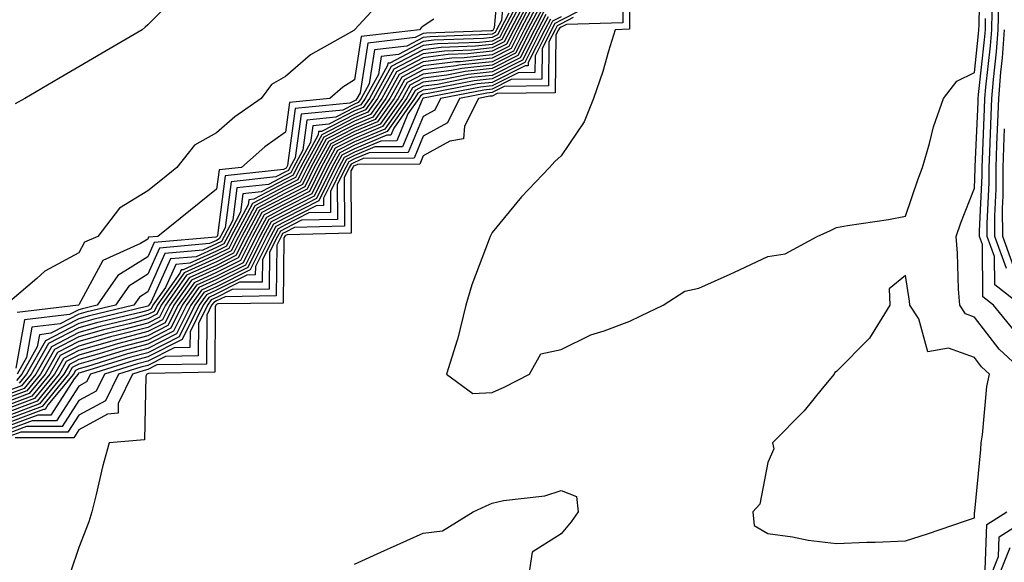
# Model space of a CAD drawing. Units: inches. Extents: x 913043 to 915683, y 7260938 to 7263578.
# Drawn here: x 915109 to 915252, y 7261345 to 7261423 of the extents above; entities that cross this region are included whole.
import ezdxf

# ---------------------------------------------------------------- set-up
doc = ezdxf.new("R2010")
doc.units = ezdxf.units.IN
doc.header["$MEASUREMENT"] = 0
doc.layers.add('Contour_91307260', color=7, linetype='Continuous', true_color=0xe518d1)

msp = doc.modelspace()

# ---------------------------------------------------------------- linework, layer by layer
at = {"layer": 'Contour_91307260'}
for points in [[(915254.06, 7261377.94, 3292), (915250.85, 7261381.92, 3292), (915249.27, 7261383.14, 3292), (915249.24, 7261390.73, 3292), (915248.81, 7261391.92, 3292), (915248.81, 7261392.68, 3292), (915249.2, 7261400.77, 3292), (915249.2, 7261401.92, 3292), (915249.24, 7261403.11, 3292), (915249.54, 7261410.43, 3292), (915249.59, 7261411.92, 3292), (915249.72, 7261413.6, 3292), (915250.4, 7261419.57, 3292), (915250.57, 7261421.92, 3292), (915250.63, 7261424.5, 3292), (915250.72, 7261429.25, 3292), (915250.78, 7261431.92, 3292), (915250.97, 7261434.84, 3292), (915250.92, 7261439.06, 3292), (915251.14, 7261441.92, 3292), (915251.82, 7261445.69, 3292), (915251.78, 7261448.19, 3292), (915252.9, 7261451.92, 3292)], [(915254.81, 7261381.92, 3291), (915251.01, 7261384.88, 3291), (915250.99, 7261388.98, 3291), (915249.92, 7261391.92, 3291), (915249.92, 7261393.8, 3291), (915250.21, 7261399.76, 3291), (915250.21, 7261401.92, 3291), (915250.29, 7261404.16, 3291), (915250.51, 7261409.47, 3291), (915250.59, 7261411.92, 3291), (915250.81, 7261414.67, 3291), (915251.26, 7261418.71, 3291), (915251.5, 7261421.92, 3291), (915251.58, 7261425.45, 3291), (915251.63, 7261428.34, 3291), (915251.71, 7261431.92, 3291), (915251.97, 7261435.84, 3291), (915251.94, 7261438.03, 3291), (915252.23, 7261441.92, 3291), (915253.13, 7261446.83, 3291)], [(915198.05, 7261428.04, 3294), (915197.99, 7261421.99, 3294), (915195.9, 7261421.92, 3294), (915194.93, 7261418.8, 3294), (915194.13, 7261415.84, 3294), (915192.78, 7261411.92, 3294), (915191.42, 7261408.54, 3294), (915188.05, 7261403.62, 3294), (915187.17, 7261402.8, 3294), (915186.35, 7261401.92, 3294), (915182.32, 7261397.64, 3294), (915178.05, 7261392.47, 3294), (915177.86, 7261392.11, 3294), (915177.78, 7261391.92, 3294), (915177.63, 7261391.51, 3294), (915175.12, 7261384.86, 3294), (915174.24, 7261381.92, 3294), (915173.01, 7261376.96, 3294), (915172.96, 7261376.83, 3294), (915171.41, 7261371.92, 3294), (915175.25, 7261369.12, 3294), (915178.05, 7261369.25, 3294), (915179.91, 7261370.06, 3294), (915183.45, 7261371.92, 3294), (915185.13, 7261374.84, 3294), (915188.05, 7261375.47, 3294), (915192.37, 7261377.6, 3294), (915194.31, 7261378.19, 3294), (915198.05, 7261379.61, 3294), (915199.61, 7261380.36, 3294), (915202.86, 7261381.92, 3294), (915206.03, 7261383.94, 3294), (915208.05, 7261384.41, 3294), (915212.58, 7261386.45, 3294), (915213.24, 7261386.73, 3294), (915218.05, 7261389, 3294), (915220.57, 7261389.4, 3294), (915225.22, 7261391.92, 3294), (915227.19, 7261392.79, 3294), (915228.05, 7261393.22, 3294), (915229.63, 7261393.5, 3294), (915235.59, 7261394.37, 3294), (915238.05, 7261394.84, 3294), (915239.83, 7261400.14, 3294), (915240.5, 7261401.92, 3294), (915241.54, 7261405.41, 3294), (915242.14, 7261407.83, 3294), (915243.55, 7261411.92, 3294), (915245.51, 7261414.46, 3294), (915248.05, 7261415.73, 3294), (915248.67, 7261421.3, 3294), (915248.72, 7261421.92, 3294), (915248.74, 7261422.6, 3294), (915248.89, 7261431.08, 3294)], [(915179.13, 7261430.85, 3274), (915178.34, 7261422.21, 3274), (915178.19, 7261421.92, 3274), (915178.14, 7261421.83, 3274), (915178.05, 7261421.78, 3274), (915177.89, 7261421.76, 3274), (915168.54, 7261421.43, 3274), (915168.05, 7261421.36, 3274), (915166.89, 7261420.77, 3274), (915160, 7261419.97, 3274), (915158.88, 7261412.75, 3274), (915158.42, 7261411.92, 3274), (915158.27, 7261411.71, 3274), (915158.05, 7261411.61, 3274), (915157.41, 7261411.28, 3274), (915149.47, 7261410.49, 3274), (915148.36, 7261402.22, 3274), (915148.19, 7261401.92, 3274), (915148.14, 7261401.82, 3274), (915148.05, 7261401.77, 3274), (915147.75, 7261401.62, 3274), (915139.27, 7261400.7, 3274), (915138.18, 7261392.05, 3274), (915138.11, 7261391.92, 3274), (915138.09, 7261391.88, 3274), (915138.05, 7261391.86, 3274), (915137.94, 7261391.81, 3274), (915128.96, 7261391.01, 3274), (915128.05, 7261388.97, 3274), (915123.72, 7261386.26, 3274), (915120.7, 7261381.92, 3274), (915118.56, 7261381.41, 3274), (915118.05, 7261381.27, 3274), (915116.69, 7261380.56, 3274), (915110.16, 7261379.81, 3274), (915108.89, 7261372.76, 3274)], [(915180.01, 7261429.96, 3275), (915179.4, 7261423.27, 3275), (915178.69, 7261421.92, 3275), (915178.47, 7261421.5, 3275), (915178.05, 7261421.29, 3275), (915177.33, 7261421.21, 3275), (915169.06, 7261420.9, 3275), (915168.05, 7261420.78, 3275), (915165.67, 7261419.54, 3275), (915160.97, 7261418.99, 3275), (915160.21, 7261414.08, 3275), (915159.02, 7261411.92, 3275), (915158.62, 7261411.35, 3275), (915158.05, 7261411.11, 3275), (915156.38, 7261410.25, 3275), (915150.32, 7261409.65, 3275), (915149.47, 7261403.34, 3275), (915148.69, 7261401.92, 3275), (915148.48, 7261401.49, 3275), (915148.05, 7261401.27, 3275), (915146.67, 7261400.54, 3275), (915140.14, 7261399.83, 3275), (915139.3, 7261393.16, 3275), (915138.63, 7261391.92, 3275), (915138.44, 7261391.54, 3275), (915138.05, 7261391.34, 3275), (915137, 7261390.87, 3275), (915129.75, 7261390.22, 3275), (915128.05, 7261386.42, 3275), (915125.29, 7261384.68, 3275), (915123.36, 7261381.92, 3275), (915119.08, 7261380.89, 3275), (915118.05, 7261380.6, 3275), (915115.33, 7261379.2, 3275), (915111.24, 7261378.73, 3275), (915110.45, 7261374.32, 3275), (915109.09, 7261371.92, 3275)], [(915197.12, 7261430.98, 3293), (915197.03, 7261422.94, 3293), (915188.82, 7261422.69, 3293), (915188.05, 7261422.29, 3293), (915187.81, 7261422.16, 3293), (915187.67, 7261421.92, 3293), (915187.29, 7261421.16, 3293), (915187.2, 7261412.77, 3293), (915178.79, 7261412.65, 3293), (915178.05, 7261412.28, 3293), (915177.72, 7261412.25, 3293), (915176.05, 7261411.92, 3293), (915174.04, 7261407.91, 3293), (915173.91, 7261406.06, 3293), (915171.89, 7261405.76, 3293), (915168.05, 7261403.62, 3293), (915167.55, 7261402.42, 3293), (915158.48, 7261402.35, 3293), (915158.05, 7261402.17, 3293), (915157.88, 7261402.09, 3293), (915157.8, 7261401.92, 3293), (915157.55, 7261401.42, 3293), (915157.6, 7261392.37, 3293), (915148.29, 7261392.16, 3293), (915148.05, 7261392.04, 3293), (915147.97, 7261392, 3293), (915147.93, 7261391.92, 3293), (915147.81, 7261391.69, 3293), (915147.73, 7261382.24, 3293), (915138.24, 7261382.11, 3293), (915138.05, 7261382.02, 3293), (915137.99, 7261381.99, 3293), (915137.94, 7261381.92, 3293), (915137.83, 7261381.71, 3293), (915137.79, 7261372.18, 3293), (915128.14, 7261372.01, 3293), (915128.05, 7261371.96, 3293), (915127.91, 7261371.92, 3293), (915127.77, 7261371.64, 3293), (915127.6, 7261362.37, 3293), (915122.45, 7261361.92, 3293), (915121.49, 7261358.48, 3293), (915120.58, 7261354.45, 3293), (915119.93, 7261351.92, 3293), (915119.5, 7261350.47, 3293), (915118.05, 7261346.75, 3293), (915116.82, 7261343.15, 3293)], [(915162.86, 7261427.11, 3272), (915158.69, 7261422.56, 3272), (915158.09, 7261421.92, 3272), (915158.05, 7261421.92, 3272), (915158.05, 7261421.88, 3272), (915157.96, 7261421.82, 3272), (915151.68, 7261418.29, 3272), (915148.05, 7261415.12, 3272), (915146.02, 7261413.95, 3272), (915144.51, 7261411.92, 3272), (915140.7, 7261409.26, 3272), (915138.05, 7261406.97, 3272), (915134.83, 7261405.14, 3272), (915132.29, 7261401.92, 3272), (915129.93, 7261400.04, 3272), (915128.05, 7261398.52, 3272), (915123.95, 7261396.02, 3272), (915120.79, 7261391.92, 3272), (915118.89, 7261391.08, 3272), (915118.05, 7261389.51, 3272), (915113.11, 7261386.86, 3272), (915111.94, 7261385.81, 3272), (915108.05, 7261382.45, 3272)], [(915132.67, 7261427.3, 3271), (915128.05, 7261422.62, 3271), (915127.7, 7261422.27, 3271), (915127.25, 7261421.92, 3271), (915121.45, 7261418.51, 3271), (915118.05, 7261416.52, 3271), (915115.15, 7261414.82, 3271), (915110.23, 7261411.92, 3271), (915108.8, 7261411.17, 3271)], [(915183.23, 7261426.74, 3279), (915180.69, 7261421.92, 3279), (915179.8, 7261420.16, 3279), (915178.05, 7261419.28, 3279), (915175.1, 7261418.96, 3279), (915171.15, 7261418.82, 3279), (915168.05, 7261418.43, 3279), (915163.77, 7261416.2, 3279), (915161.41, 7261411.92, 3279), (915160.02, 7261409.95, 3279), (915158.05, 7261409.13, 3279), (915153.3, 7261406.67, 3279), (915150.72, 7261401.92, 3279), (915149.84, 7261400.13, 3279), (915148.05, 7261399.21, 3279), (915143.26, 7261396.71, 3279), (915140.69, 7261391.92, 3279), (915139.81, 7261390.16, 3279), (915138.05, 7261389.27, 3279), (915133.21, 7261387.08, 3279), (915132.92, 7261387.06, 3279), (915132.7, 7261386.57, 3279), (915129.41, 7261381.92, 3279), (915128.96, 7261381.01, 3279), (915128.05, 7261380.55, 3279), (915126.18, 7261380.05, 3279), (915121.13, 7261378.84, 3279), (915118.05, 7261377.96, 3279), (915114.06, 7261375.9, 3279), (915111.81, 7261371.92, 3279), (915110.12, 7261369.85, 3279), (915108.05, 7261369.07, 3279)], [(915182.57, 7261426.44, 3278), (915180.18, 7261421.92, 3278), (915179.47, 7261420.49, 3278), (915178.05, 7261419.78, 3278), (915175.65, 7261419.53, 3278), (915170.63, 7261419.34, 3278), (915168.05, 7261419.02, 3278), (915163.39, 7261416.59, 3278), (915160.82, 7261411.92, 3278), (915159.67, 7261410.3, 3278), (915158.05, 7261409.63, 3278), (915153.29, 7261407.15, 3278), (915152.85, 7261407.12, 3278), (915152.8, 7261406.67, 3278), (915150.21, 7261401.92, 3278), (915149.5, 7261400.47, 3278), (915148.05, 7261399.72, 3278), (915143.44, 7261397.31, 3278), (915142.74, 7261397.23, 3278), (915142.65, 7261396.52, 3278), (915140.18, 7261391.92, 3278), (915139.47, 7261390.5, 3278), (915138.05, 7261389.79, 3278), (915134.16, 7261388.02, 3278), (915132.13, 7261387.85, 3278), (915130.62, 7261384.49, 3278), (915128.8, 7261381.92, 3278), (915128.55, 7261381.41, 3278), (915128.05, 7261381.16, 3278), (915127.02, 7261380.88, 3278), (915120.61, 7261379.36, 3278), (915118.05, 7261378.63, 3278), (915113.63, 7261376.34, 3278), (915111.14, 7261371.92, 3278), (915109.74, 7261370.23, 3278), (915108.05, 7261369.59, 3278)], [(915183.56, 7261426.41, 3280), (915181.18, 7261421.92, 3280), (915180.13, 7261419.83, 3280), (915178.05, 7261418.79, 3280), (915174.53, 7261418.4, 3280), (915171.67, 7261418.3, 3280), (915168.05, 7261417.84, 3280), (915164.16, 7261415.81, 3280), (915162.01, 7261411.92, 3280), (915160.37, 7261409.6, 3280), (915158.05, 7261408.63, 3280), (915153.63, 7261406.34, 3280), (915151.22, 7261401.92, 3280), (915150.18, 7261399.79, 3280), (915148.05, 7261398.71, 3280), (915143.6, 7261396.36, 3280), (915141.21, 7261391.92, 3280), (915140.15, 7261389.81, 3280), (915138.05, 7261388.76, 3280), (915133.35, 7261386.63, 3280), (915130.02, 7261381.92, 3280), (915129.37, 7261380.6, 3280), (915128.05, 7261379.94, 3280), (915125.35, 7261379.21, 3280), (915121.64, 7261378.34, 3280), (915118.05, 7261377.31, 3280), (915114.5, 7261375.47, 3280), (915112.49, 7261371.92, 3280), (915110.49, 7261369.48, 3280), (915108.05, 7261368.56, 3280)], [(915183.88, 7261426.09, 3281), (915181.68, 7261421.92, 3281), (915180.47, 7261419.5, 3281), (915178.05, 7261418.29, 3281), (915173.97, 7261417.85, 3281), (915172.19, 7261417.78, 3281), (915168.05, 7261417.25, 3281), (915164.54, 7261415.43, 3281), (915162.61, 7261411.92, 3281), (915160.72, 7261409.24, 3281), (915158.05, 7261408.13, 3281), (915153.96, 7261406.01, 3281), (915151.73, 7261401.92, 3281), (915150.52, 7261399.45, 3281), (915148.05, 7261398.19, 3281), (915143.94, 7261396.03, 3281), (915141.73, 7261391.92, 3281), (915140.5, 7261389.47, 3281), (915138.05, 7261388.23, 3281), (915133.7, 7261386.27, 3281), (915130.63, 7261381.92, 3281), (915129.77, 7261380.2, 3281), (915128.05, 7261379.32, 3281), (915124.51, 7261378.38, 3281), (915122.15, 7261377.82, 3281), (915118.05, 7261376.66, 3281), (915114.93, 7261375.04, 3281), (915113.17, 7261371.92, 3281), (915110.86, 7261369.11, 3281), (915108.05, 7261368.04, 3281)], [(915184.21, 7261425.76, 3282), (915182.18, 7261421.92, 3282), (915180.8, 7261419.17, 3282), (915178.05, 7261417.78, 3282), (915173.41, 7261417.28, 3282), (915172.71, 7261417.26, 3282), (915168.05, 7261416.67, 3282), (915164.93, 7261415.04, 3282), (915163.21, 7261411.92, 3282), (915161.07, 7261408.89, 3282), (915158.05, 7261407.63, 3282), (915154.29, 7261405.69, 3282), (915152.23, 7261401.92, 3282), (915150.85, 7261399.12, 3282), (915148.05, 7261397.68, 3282), (915144.28, 7261395.7, 3282), (915142.24, 7261391.92, 3282), (915140.84, 7261389.13, 3282), (915138.05, 7261387.71, 3282), (915134.06, 7261385.91, 3282), (915131.24, 7261381.92, 3282), (915130.18, 7261379.79, 3282), (915128.05, 7261378.71, 3282), (915123.68, 7261377.55, 3282), (915122.66, 7261377.31, 3282), (915118.05, 7261375.99, 3282), (915115.36, 7261374.61, 3282), (915113.85, 7261371.92, 3282), (915111.23, 7261368.74, 3282), (915108.05, 7261367.53, 3282)], [(915184.53, 7261425.44, 3283), (915182.68, 7261421.92, 3283), (915181.13, 7261418.83, 3283), (915178.05, 7261417.28, 3283), (915173.21, 7261416.76, 3283), (915172.82, 7261416.69, 3283), (915168.05, 7261416.08, 3283), (915165.32, 7261414.65, 3283), (915163.81, 7261411.92, 3283), (915161.42, 7261408.55, 3283), (915158.05, 7261407.13, 3283), (915154.61, 7261405.36, 3283), (915152.74, 7261401.92, 3283), (915151.19, 7261398.78, 3283), (915148.05, 7261397.16, 3283), (915144.61, 7261395.36, 3283), (915142.76, 7261391.92, 3283), (915141.19, 7261388.79, 3283), (915138.05, 7261387.19, 3283), (915134.42, 7261385.55, 3283), (915131.85, 7261381.92, 3283), (915130.58, 7261379.38, 3283), (915128.05, 7261378.09, 3283), (915123.17, 7261376.8, 3283), (915122.83, 7261376.7, 3283), (915118.05, 7261375.34, 3283), (915115.8, 7261374.17, 3283), (915114.53, 7261371.92, 3283), (915111.61, 7261368.37, 3283), (915108.05, 7261367.02, 3283)], [(915181.52, 7261425.39, 3277), (915179.69, 7261421.92, 3277), (915179.14, 7261420.83, 3277), (915178.05, 7261420.28, 3277), (915176.21, 7261420.08, 3277), (915170.11, 7261419.87, 3277), (915168.05, 7261419.61, 3277), (915163.21, 7261417.08, 3277), (915162.92, 7261417.05, 3277), (915162.88, 7261416.74, 3277), (915160.22, 7261411.92, 3277), (915159.32, 7261410.65, 3277), (915158.05, 7261410.12, 3277), (915154.32, 7261408.19, 3277), (915152.01, 7261407.96, 3277), (915151.68, 7261405.55, 3277), (915149.71, 7261401.92, 3277), (915149.16, 7261400.81, 3277), (915148.05, 7261400.24, 3277), (915144.51, 7261398.38, 3277), (915141.87, 7261398.1, 3277), (915141.53, 7261395.41, 3277), (915139.66, 7261391.92, 3277), (915139.12, 7261390.85, 3277), (915138.05, 7261390.31, 3277), (915135.1, 7261388.97, 3277), (915131.34, 7261388.64, 3277), (915128.54, 7261382.42, 3277), (915128.2, 7261381.92, 3277), (915128.15, 7261381.82, 3277), (915128.05, 7261381.77, 3277), (915127.85, 7261381.72, 3277), (915120.1, 7261379.87, 3277), (915118.05, 7261379.28, 3277), (915113.19, 7261376.77, 3277), (915110.46, 7261371.92, 3277), (915109.37, 7261370.6, 3277)], [(915184.86, 7261425.1, 3284), (915183.18, 7261421.92, 3284), (915181.46, 7261418.5, 3284), (915178.05, 7261416.78, 3284), (915173.66, 7261416.31, 3284), (915172.14, 7261416.01, 3284), (915168.05, 7261415.49, 3284), (915165.7, 7261414.26, 3284), (915164.41, 7261411.92, 3284), (915161.78, 7261408.2, 3284), (915158.05, 7261406.65, 3284), (915154.94, 7261405.04, 3284), (915153.25, 7261401.92, 3284), (915151.53, 7261398.43, 3284), (915148.05, 7261396.66, 3284), (915144.94, 7261395.03, 3284), (915143.28, 7261391.92, 3284), (915141.53, 7261388.43, 3284), (915138.05, 7261386.68, 3284), (915134.77, 7261385.19, 3284), (915132.46, 7261381.92, 3284), (915130.99, 7261378.98, 3284), (915128.05, 7261377.49, 3284), (915123.66, 7261376.31, 3284), (915121.9, 7261375.77, 3284), (915118.05, 7261374.67, 3284), (915116.23, 7261373.74, 3284), (915115.21, 7261371.92, 3284), (915111.98, 7261367.98, 3284), (915108.05, 7261366.5, 3284)], [(915185.19, 7261424.78, 3285), (915183.68, 7261421.92, 3285), (915181.8, 7261418.17, 3285), (915178.05, 7261416.29, 3285), (915174.11, 7261415.86, 3285), (915171.47, 7261415.34, 3285), (915168.05, 7261414.91, 3285), (915166.09, 7261413.88, 3285), (915165.01, 7261411.92, 3285), (915162.12, 7261407.85, 3285), (915158.05, 7261406.15, 3285), (915155.27, 7261404.7, 3285), (915153.75, 7261401.92, 3285), (915151.87, 7261398.1, 3285), (915148.05, 7261396.14, 3285), (915145.28, 7261394.68, 3285), (915143.8, 7261391.92, 3285), (915141.88, 7261388.09, 3285), (915138.05, 7261386.16, 3285), (915135.13, 7261384.84, 3285), (915133.07, 7261381.92, 3285), (915131.4, 7261378.57, 3285), (915128.05, 7261376.87, 3285), (915124.14, 7261375.84, 3285), (915120.98, 7261374.85, 3285), (915118.05, 7261374.02, 3285), (915116.67, 7261373.31, 3285), (915115.89, 7261371.92, 3285), (915112.36, 7261367.61, 3285), (915108.05, 7261365.98, 3285)], [(915190.85, 7261424.72, 3291), (915188.05, 7261423.29, 3291), (915187.15, 7261422.82, 3291), (915186.67, 7261421.92, 3291), (915185.29, 7261419.16, 3291), (915185.24, 7261414.73, 3291), (915180.8, 7261414.67, 3291), (915178.05, 7261413.29, 3291), (915176.82, 7261413.15, 3291), (915170.56, 7261411.92, 3291), (915169.72, 7261410.24, 3291), (915168.05, 7261409.3, 3291), (915165.87, 7261404.1, 3291), (915160.18, 7261404.06, 3291), (915158.05, 7261403.16, 3291), (915157.23, 7261402.74, 3291), (915156.79, 7261401.92, 3291), (915155.56, 7261399.43, 3291), (915155.59, 7261394.38, 3291), (915150.39, 7261394.26, 3291), (915148.05, 7261393.06, 3291), (915147.3, 7261392.67, 3291), (915146.9, 7261391.92, 3291), (915145.74, 7261389.61, 3291), (915145.7, 7261384.27, 3291), (915140.33, 7261384.21, 3291), (915138.05, 7261383.05, 3291), (915137.27, 7261382.7, 3291), (915136.72, 7261381.92, 3291), (915135.4, 7261379.27, 3291), (915135.38, 7261374.59, 3291), (915130.63, 7261374.5, 3291), (915128.05, 7261373.19, 3291), (915127.04, 7261372.93, 3291), (915123.82, 7261371.92, 3291), (915121.93, 7261368.04, 3291), (915118.05, 7261365.95, 3291), (915116.47, 7261363.5, 3291), (915109.63, 7261363.5, 3291), (915108.05, 7261362.9, 3291)], [(915185.52, 7261424.45, 3286), (915184.18, 7261421.92, 3286), (915182.13, 7261417.84, 3286), (915178.05, 7261415.79, 3286), (915174.56, 7261415.41, 3286), (915170.79, 7261414.66, 3286), (915168.05, 7261414.32, 3286), (915166.47, 7261413.49, 3286), (915165.61, 7261411.92, 3286), (915162.47, 7261407.5, 3286), (915158.05, 7261405.65, 3286), (915155.59, 7261404.38, 3286), (915154.26, 7261401.92, 3286), (915152.21, 7261397.76, 3286), (915148.05, 7261395.63, 3286), (915145.62, 7261394.35, 3286), (915144.31, 7261391.92, 3286), (915142.22, 7261387.75, 3286), (915138.05, 7261385.64, 3286), (915135.49, 7261384.48, 3286), (915133.67, 7261381.92, 3286), (915131.8, 7261378.16, 3286), (915128.05, 7261376.26, 3286), (915124.62, 7261375.35, 3286), (915120.06, 7261373.93, 3286), (915118.05, 7261373.36, 3286), (915117.1, 7261372.87, 3286), (915116.57, 7261371.92, 3286), (915112.73, 7261367.24, 3286), (915108.05, 7261365.47, 3286)], [(915185.84, 7261424.13, 3287), (915184.68, 7261421.92, 3287), (915182.46, 7261417.51, 3287), (915178.05, 7261415.28, 3287), (915175.01, 7261414.96, 3287), (915170.13, 7261413.99, 3287), (915168.05, 7261413.73, 3287), (915166.86, 7261413.11, 3287), (915166.2, 7261411.92, 3287), (915162.83, 7261407.14, 3287), (915158.05, 7261405.15, 3287), (915155.92, 7261404.05, 3287), (915154.76, 7261401.92, 3287), (915152.55, 7261397.42, 3287), (915148.05, 7261395.11, 3287), (915145.96, 7261394.01, 3287), (915144.83, 7261391.92, 3287), (915142.57, 7261387.4, 3287), (915138.05, 7261385.12, 3287), (915135.84, 7261384.13, 3287), (915134.29, 7261381.92, 3287), (915132.21, 7261377.76, 3287), (915128.05, 7261375.64, 3287), (915125.11, 7261374.86, 3287), (915119.14, 7261373, 3287), (915118.05, 7261372.7, 3287), (915117.54, 7261372.44, 3287), (915117.25, 7261371.92, 3287), (915113.57, 7261367.44, 3287), (915113.16, 7261366.8, 3287), (915112.94, 7261366.8, 3287), (915108.05, 7261364.96, 3287)], [(915180.46, 7261424.33, 3276), (915179.19, 7261421.92, 3276), (915178.81, 7261421.16, 3276), (915178.05, 7261420.78, 3276), (915176.78, 7261420.64, 3276), (915169.58, 7261420.39, 3276), (915168.05, 7261420.19, 3276), (915164.44, 7261418.31, 3276), (915161.95, 7261418.02, 3276), (915161.55, 7261415.42, 3276), (915159.62, 7261411.92, 3276), (915158.97, 7261411, 3276), (915158.05, 7261410.62, 3276), (915155.35, 7261409.21, 3276), (915151.17, 7261408.8, 3276), (915150.57, 7261404.45, 3276), (915149.2, 7261401.92, 3276), (915148.82, 7261401.15, 3276), (915148.05, 7261400.75, 3276), (915145.59, 7261399.46, 3276), (915141, 7261398.96, 3276), (915140.41, 7261394.28, 3276), (915139.14, 7261391.92, 3276), (915138.78, 7261391.19, 3276), (915138.05, 7261390.83, 3276), (915136.05, 7261389.92, 3276), (915130.55, 7261389.43, 3276), (915128.05, 7261383.86, 3276), (915126.85, 7261383.11, 3276), (915126.02, 7261381.92, 3276), (915119.59, 7261380.39, 3276), (915118.05, 7261379.95, 3276), (915113.97, 7261377.84, 3276), (915112.32, 7261377.64, 3276), (915112.01, 7261375.88, 3276), (915109.78, 7261371.92, 3276), (915109, 7261370.97, 3276)], [(915186.17, 7261423.8, 3288), (915185.18, 7261421.92, 3288), (915182.8, 7261417.17, 3288), (915178.05, 7261414.78, 3288), (915175.46, 7261414.51, 3288), (915169.45, 7261413.32, 3288), (915168.05, 7261413.14, 3288), (915167.24, 7261412.72, 3288), (915166.8, 7261411.92, 3288), (915163.79, 7261407.65, 3288), (915163.35, 7261406.62, 3288), (915162.74, 7261406.62, 3288), (915158.05, 7261404.65, 3288), (915156.25, 7261403.72, 3288), (915155.27, 7261401.92, 3288), (915152.89, 7261397.09, 3288), (915148.05, 7261394.61, 3288), (915146.29, 7261393.68, 3288), (915145.34, 7261391.92, 3288), (915142.91, 7261387.06, 3288), (915138.05, 7261384.61, 3288), (915136.2, 7261383.77, 3288), (915134.9, 7261381.92, 3288), (915132.62, 7261377.35, 3288), (915128.05, 7261375.03, 3288), (915125.59, 7261374.38, 3288), (915118.22, 7261372.09, 3288), (915118.05, 7261372.04, 3288), (915117.97, 7261372, 3288), (915117.93, 7261371.92, 3288), (915117.36, 7261371.24, 3288), (915113.99, 7261365.98, 3288), (915112.11, 7261365.98, 3288), (915108.05, 7261364.44, 3288)], [(915188.05, 7261423.78, 3290), (915186.82, 7261423.15, 3290), (915186.17, 7261421.92, 3290), (915184.29, 7261418.15, 3290), (915184.26, 7261415.71, 3290), (915181.81, 7261415.68, 3290), (915178.05, 7261413.79, 3290), (915176.37, 7261413.6, 3290), (915168.1, 7261411.98, 3290), (915168.05, 7261411.97, 3290), (915168.02, 7261411.95, 3290), (915168, 7261411.92, 3290), (915167.88, 7261411.75, 3290), (915165.03, 7261404.94, 3290), (915161.04, 7261404.91, 3290), (915158.05, 7261403.66, 3290), (915156.9, 7261403.06, 3290), (915156.28, 7261401.92, 3290), (915154.56, 7261398.43, 3290), (915154.58, 7261395.39, 3290), (915151.45, 7261395.32, 3290), (915148.05, 7261393.58, 3290), (915146.97, 7261393, 3290), (915146.38, 7261391.92, 3290), (915144.71, 7261388.57, 3290), (915144.68, 7261385.29, 3290), (915141.38, 7261385.25, 3290), (915138.05, 7261383.57, 3290), (915136.92, 7261383.05, 3290), (915136.11, 7261381.92, 3290), (915134.19, 7261378.06, 3290), (915134.18, 7261375.79, 3290), (915131.88, 7261375.75, 3290), (915128.05, 7261373.8, 3290), (915126.56, 7261373.4, 3290), (915121.77, 7261371.92, 3290), (915120.55, 7261369.42, 3290), (915118.05, 7261368.07, 3290), (915115.64, 7261364.32, 3290), (915110.45, 7261364.32, 3290), (915108.05, 7261363.41, 3290)], [(915186.5, 7261423.47, 3289), (915185.68, 7261421.92, 3289), (915183.28, 7261417.15, 3289), (915183.27, 7261416.7, 3289), (915182.82, 7261416.69, 3289), (915178.05, 7261414.28, 3289), (915175.92, 7261414.06, 3289), (915168.78, 7261412.65, 3289), (915168.05, 7261412.55, 3289), (915167.63, 7261412.34, 3289), (915167.4, 7261411.92, 3289), (915165.83, 7261409.7, 3289), (915164.19, 7261405.78, 3289), (915161.89, 7261405.76, 3289), (915158.05, 7261404.16, 3289), (915156.58, 7261403.39, 3289), (915155.77, 7261401.92, 3289), (915153.57, 7261397.44, 3289), (915153.58, 7261396.39, 3289), (915152.5, 7261396.37, 3289), (915148.05, 7261394.09, 3289), (915146.63, 7261393.35, 3289), (915145.86, 7261391.92, 3289), (915143.67, 7261387.54, 3289), (915143.66, 7261386.31, 3289), (915142.42, 7261386.3, 3289), (915138.05, 7261384.09, 3289), (915136.56, 7261383.41, 3289), (915135.5, 7261381.92, 3289), (915133.03, 7261376.94, 3289), (915128.05, 7261374.42, 3289), (915126.08, 7261373.89, 3289), (915119.72, 7261371.92, 3289), (915119.18, 7261370.8, 3289), (915118.05, 7261370.19, 3289), (915114.82, 7261365.15, 3289), (915111.28, 7261365.15, 3289), (915108.05, 7261363.93, 3289)], [(915189.83, 7261423.71, 3292), (915188.05, 7261422.79, 3292), (915187.48, 7261422.5, 3292), (915187.18, 7261421.92, 3292), (915186.29, 7261420.16, 3292), (915186.22, 7261413.76, 3292), (915179.79, 7261413.67, 3292), (915178.05, 7261412.79, 3292), (915177.27, 7261412.7, 3292), (915173.3, 7261411.92, 3292), (915171.55, 7261408.41, 3292), (915168.05, 7261406.46, 3292), (915166.71, 7261403.26, 3292), (915159.33, 7261403.2, 3292), (915158.05, 7261402.66, 3292), (915157.56, 7261402.41, 3292), (915157.29, 7261401.92, 3292), (915156.56, 7261400.43, 3292), (915156.59, 7261393.38, 3292), (915149.34, 7261393.21, 3292), (915148.05, 7261392.55, 3292), (915147.63, 7261392.33, 3292), (915147.42, 7261391.92, 3292), (915146.78, 7261390.65, 3292), (915146.71, 7261383.26, 3292), (915139.29, 7261383.16, 3292), (915138.05, 7261382.54, 3292), (915137.63, 7261382.34, 3292), (915137.33, 7261381.92, 3292), (915136.62, 7261380.48, 3292), (915136.59, 7261373.38, 3292), (915129.38, 7261373.26, 3292), (915128.05, 7261372.57, 3292), (915127.53, 7261372.44, 3292), (915125.86, 7261371.92, 3292), (915123.77, 7261367.64, 3292), (915123.75, 7261366.23, 3292), (915122.22, 7261366.09, 3292), (915118.05, 7261363.84, 3292), (915117.3, 7261362.67, 3292), (915108.8, 7261362.67, 3292)], [(915169.59, 7261423.46, 3273), (915168.05, 7261422.44, 3273), (915167.76, 7261422.2, 3273), (915167.5, 7261421.92, 3273), (915159.03, 7261420.94, 3273), (915158.05, 7261414.65, 3273), (915156.37, 7261413.6, 3273), (915154.48, 7261411.92, 3273), (915148.63, 7261411.34, 3273), (915148.05, 7261407.07, 3273), (915145.06, 7261404.91, 3273), (915141.65, 7261401.92, 3273), (915138.4, 7261401.57, 3273), (915138.05, 7261398.77, 3273), (915134.24, 7261395.73, 3273), (915129.53, 7261391.92, 3273), (915128.17, 7261391.8, 3273), (915128.05, 7261391.53, 3273), (915126.99, 7261390.87, 3273), (915121.54, 7261388.43, 3273), (915118.05, 7261381.96, 3273), (915118, 7261381.92, 3273), (915109.09, 7261380.88, 3273)], [(915255.59, 7261371.92, 3293), (915251.67, 7261375.54, 3293), (915248.05, 7261380.2, 3293), (915246.78, 7261380.65, 3293), (915245.92, 7261381.92, 3293), (915245.73, 7261384.24, 3293), (915245.62, 7261389.5, 3293), (915245.39, 7261391.92, 3293), (915246.09, 7261393.88, 3293), (915248.05, 7261398.92, 3293), (915248.19, 7261401.78, 3293), (915248.19, 7261401.92, 3293), (915248.19, 7261402.07, 3293), (915248.58, 7261411.39, 3293), (915248.6, 7261411.92, 3293), (915248.65, 7261412.52, 3293), (915249.54, 7261420.44, 3293), (915249.65, 7261421.92, 3293), (915249.69, 7261423.55, 3293)], [(915252.74, 7261387.23, 3290), (915251.04, 7261391.92, 3290), (915251.03, 7261394.91, 3290), (915251.22, 7261398.75, 3290), (915251.22, 7261401.92, 3290), (915251.33, 7261405.2, 3290), (915251.47, 7261408.5, 3290), (915251.59, 7261411.92, 3290), (915251.89, 7261415.76, 3290), (915252.12, 7261417.85, 3290), (915252.42, 7261421.92, 3290)], [(915253.72, 7261387.59, 3289), (915252.16, 7261391.92, 3289), (915252.15, 7261396.02, 3289), (915252.23, 7261397.74, 3289), (915252.22, 7261401.92, 3289), (915252.38, 7261406.25, 3289), (915252.43, 7261407.55, 3289)], [(915158.05, 7261344.34, 3293), (915162.42, 7261346.29, 3293), (915163.29, 7261346.68, 3293), (915168.05, 7261348.82, 3293), (915170.83, 7261349.15, 3293), (915175.27, 7261351.92, 3293), (915177.19, 7261352.78, 3293), (915178.05, 7261353.18, 3293), (915179.69, 7261353.56, 3293), (915185.7, 7261354.26, 3293), (915188.05, 7261355.01, 3293), (915190.3, 7261354.17, 3293), (915190.54, 7261351.92, 3293), (915189.51, 7261350.46, 3293), (915188.05, 7261348.74, 3293), (915183.88, 7261346.09, 3293), (915183.22, 7261341.92, 3293)], [(915249.61, 7261343.48, 3293), (915249.87, 7261350.09, 3293), (915252.75, 7261351.92, 3293)], [(915250.15, 7261341.92, 3292), (915251.55, 7261345.42, 3292), (915251.66, 7261348.31, 3292), (915257.38, 7261351.92, 3292)], [(915251.32, 7261341.92, 3291), (915253.24, 7261346.73, 3291)]]:
    msp.add_polyline3d(points, dxfattribs=at)
msp.add_polyline3d([(915248.05, 7261351.06, 3294), (915248.08, 7261351.89, 3294), (915248.13, 7261351.92, 3294), (915248.14, 7261352.01, 3294), (915248.98, 7261360.99, 3294), (915249.03, 7261361.92, 3294), (915249.24, 7261363.11, 3294), (915249.86, 7261370.1, 3294), (915250.26, 7261371.92, 3294), (915249.11, 7261372.98, 3294), (915248.05, 7261374.35, 3294), (915244.28, 7261375.69, 3294), (915241.3, 7261375.17, 3294), (915240.01, 7261379.96, 3294), (915238.68, 7261381.92, 3294), (915238.63, 7261382.51, 3294), (915238.05, 7261386.24, 3294), (915235.66, 7261384.31, 3294), (915235.78, 7261381.92, 3294), (915232.84, 7261377.13, 3294), (915228.05, 7261372.31, 3294), (915227.81, 7261372.16, 3294), (915227.68, 7261371.92, 3294), (915225.97, 7261369.84, 3294), (915223.36, 7261366.61, 3294), (915218.76, 7261361.92, 3294), (915218.92, 7261361.05, 3294), (915218.05, 7261359.07, 3294), (915216.93, 7261353.04, 3294), (915215.89, 7261351.92, 3294), (915216.08, 7261349.95, 3294), (915218.05, 7261348.8, 3294), (915221.66, 7261348.31, 3294), (915223.93, 7261347.8, 3294), (915228.05, 7261347.33, 3294), (915232.43, 7261347.54, 3294), (915233.65, 7261347.52, 3294), (915238.05, 7261347.69, 3294), (915241.24, 7261348.73, 3294), (915246.76, 7261350.63, 3294)], close=True, dxfattribs=at)

doc.saveas('drawing.dxf')
